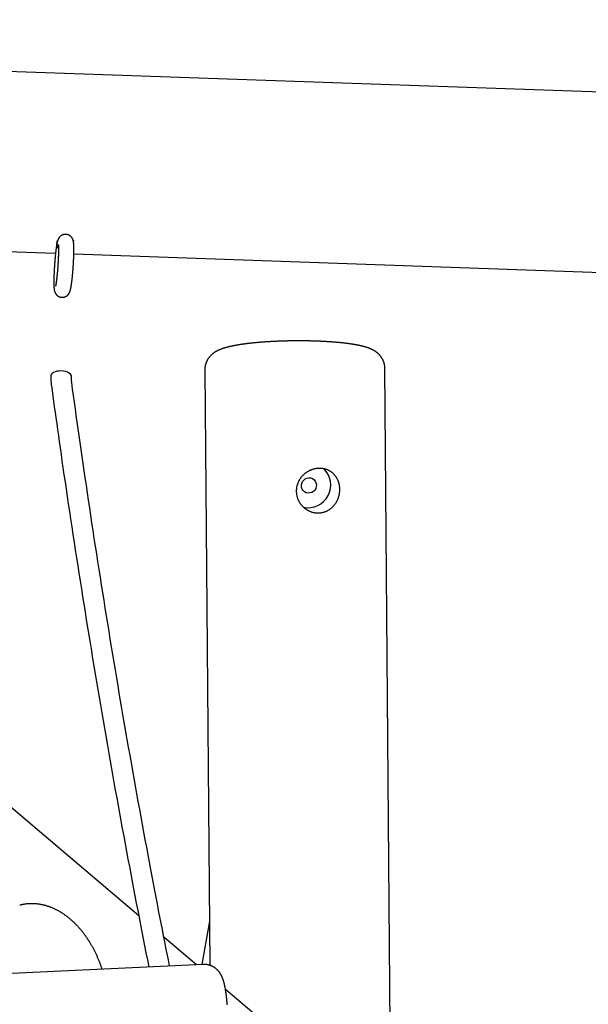
# Model space of a CAD drawing. Extents: x -18266 to 5579, y -2237 to 1952.
# Drawn here: x 2130 to 2572, y 435 to 1200 of the extents above; entities that cross this region are included whole.
import ezdxf

# ---------------------------------------------------------------- set-up
doc = ezdxf.new("R2010")
doc.units = 0

msp = doc.modelspace()

# ---------------------------------------------------------------- linework, layer by layer
at = {"color": 7, "linetype": 'Continuous'}
for p, q in [((3065.97, 1126.95), (978.77, 1200.4)), ((1574.56, 1039.35), (2157.99, 1018.81)), ((2222.69, 503.7), (1592.45, 1038.72)), ((2172.25, 1018.31), (3079.46, 986.39)), ((2274.11, 928.21), (2277.88, 465.21)), ((2418.93, 337.11), (2414.11, 929.35)), ((2154.38, 923.69), (2154.35, 923.39)), ((2277.6, 499.5), (2271.64, 465.85)), ((2267.51, 465.65), (2242.23, 487.11)), ((2272.78, 465.9), (1609.59, 434.88)), ((2554.75, 221.82), (2290.14, 446.45))]:
    msp.add_line(p, q, dxfattribs=at)
for points in [[(2158.6, 1023.64), (2158.55, 1023.33), (2158.53, 1023.18), (2158.51, 1023.02), (2158.49, 1022.86), (2158.46, 1022.69), (2158.44, 1022.52), (2158.42, 1022.34), (2158.39, 1022.16), (2158.37, 1021.97), (2158.34, 1021.77), (2158.31, 1021.56), (2158.29, 1021.35), (2158.26, 1021.13), (2158.23, 1020.9), (2158.2, 1020.67), (2158.17, 1020.43), (2158.15, 1020.18), (2158.12, 1019.92), (2158.09, 1019.66), (2158.06, 1019.39), (2158.03, 1019.12), (2158, 1018.85), (2157.97, 1018.57), (2157.94, 1018.3), (2157.91, 1018.02), (2157.88, 1017.73), (2157.85, 1017.45), (2157.82, 1017.16), (2157.79, 1016.88), (2157.77, 1016.59), (2157.74, 1016.3), (2157.71, 1016.01), (2157.68, 1015.71), (2157.66, 1015.42), (2157.63, 1015.12), (2157.6, 1014.82), (2157.58, 1014.52), (2157.55, 1014.22), (2157.52, 1013.92), (2157.5, 1013.62), (2157.47, 1013.32), (2157.45, 1013.01), (2157.42, 1012.71), (2157.4, 1012.4), (2157.38, 1012.1), (2157.35, 1011.79), (2157.33, 1011.48), (2157.31, 1011.18), (2157.28, 1010.87), (2157.26, 1010.56), (2157.24, 1010.25), (2157.22, 1009.94), (2157.2, 1009.63), (2157.18, 1009.33), (2157.16, 1009.02), (2157.13, 1008.71), (2157.12, 1008.4), (2157.1, 1008.09), (2157.08, 1007.78), (2157.06, 1007.48), (2157.04, 1007.17), (2157.02, 1006.86), (2157, 1006.56), (2156.99, 1006.25), (2156.97, 1005.95), (2156.95, 1005.64), (2156.94, 1005.34), (2156.92, 1005.04), (2156.91, 1004.74), (2156.89, 1004.44), (2156.88, 1004.14), (2156.87, 1003.84), (2156.85, 1003.55), (2156.84, 1003.25), (2156.83, 1002.96), (2156.82, 1002.67), (2156.81, 1002.38), (2156.79, 1002.09), (2156.78, 1001.81), (2156.77, 1001.52), (2156.76, 1001.24), (2156.76, 1000.96), (2156.75, 1000.68), (2156.74, 1000.4), (2156.73, 1000.13), (2156.72, 999.86), (2156.72, 999.59), (2156.71, 999.32), (2156.71, 999.05), (2156.7, 998.79), (2156.7, 998.53), (2156.69, 998.27), (2156.69, 998.02), (2156.68, 997.76), (2156.68, 997.51), (2156.68, 997.26), (2156.68, 997.02), (2156.68, 996.78), (2156.68, 996.54), (2156.68, 996.3), (2156.68, 996.06), (2156.68, 995.83), (2156.68, 995.6), (2156.68, 995.38), (2156.68, 995.15), (2156.69, 994.93), (2156.69, 994.71), (2156.69, 994.5), (2156.7, 994.29), (2156.7, 994.08), (2156.71, 993.87), (2156.72, 993.66), (2156.73, 993.46), (2156.73, 993.26), (2156.74, 993.07), (2156.75, 992.88), (2156.76, 992.69), (2156.77, 992.51), (2156.78, 992.33), (2156.79, 992.16), (2156.81, 991.99), (2156.82, 991.83), (2156.83, 991.67), (2156.85, 991.52), (2156.86, 991.37), (2156.88, 991.23), (2156.89, 991.09), (2156.91, 990.95), (2156.93, 990.81), (2156.95, 990.68), (2156.97, 990.55), (2156.99, 990.43), (2157.01, 990.31), (2157.03, 990.19), (2157.05, 990.07), (2157.07, 989.96), (2157.1, 989.85), (2157.12, 989.74), (2157.15, 989.63), (2157.17, 989.52), (2157.2, 989.42), (2157.23, 989.31), (2157.26, 989.21), (2157.29, 989.1), (2157.32, 989), (2157.36, 988.89), (2157.4, 988.78), (2157.44, 988.68), (2157.48, 988.57), (2157.52, 988.46), (2157.57, 988.36), (2157.61, 988.25), (2157.66, 988.14), (2157.72, 988.03), (2157.77, 987.93), (2157.83, 987.82), (2157.89, 987.71), (2157.95, 987.6), (2158.02, 987.49), (2158.08, 987.39), (2158.16, 987.28), (2158.23, 987.17), (2158.31, 987.06), (2158.39, 986.95), (2158.48, 986.84), (2158.57, 986.73), (2158.66, 986.63), (2158.76, 986.52), (2158.86, 986.42), (2158.96, 986.31), (2159.07, 986.21), (2159.18, 986.11), (2159.29, 986.01), (2159.4, 985.92), (2159.52, 985.82), (2159.65, 985.73), (2159.77, 985.64), (2159.9, 985.55), (2160.03, 985.47), (2160.17, 985.39), (2160.3, 985.31), (2160.44, 985.24), (2160.59, 985.17), (2160.73, 985.1), (2160.88, 985.03), (2161.03, 984.97), (2161.18, 984.92), (2161.33, 984.86), (2161.49, 984.82), (2161.64, 984.77), (2161.8, 984.73), (2161.96, 984.69), (2162.12, 984.66), (2162.29, 984.63), (2162.45, 984.61), (2162.61, 984.59), (2162.78, 984.57), (2162.94, 984.56), (2163.11, 984.56), (2163.27, 984.55), (2163.44, 984.56), (2163.6, 984.57), (2163.76, 984.58), (2163.93, 984.59), (2164.09, 984.61), (2164.25, 984.64), (2164.41, 984.67), (2164.56, 984.7), (2164.72, 984.74), (2164.87, 984.78), (2165.02, 984.82), (2165.17, 984.87), (2165.31, 984.92), (2165.46, 984.97), (2165.6, 985.03), (2165.73, 985.09), (2165.87, 985.15), (2166, 985.21), (2166.13, 985.28), (2166.25, 985.35), (2166.38, 985.42), (2166.5, 985.49), (2166.61, 985.57), (2166.73, 985.64), (2166.84, 985.72), (2166.94, 985.8), (2167.05, 985.88), (2167.15, 985.97), (2167.25, 986.05), (2167.35, 986.13), (2167.44, 986.22), (2167.53, 986.31), (2167.62, 986.39), (2167.7, 986.48), (2167.79, 986.57), (2167.87, 986.66), (2167.94, 986.75), (2168.02, 986.84), (2168.09, 986.92), (2168.16, 987.01), (2168.22, 987.1), (2168.29, 987.19), (2168.35, 987.28), (2168.41, 987.37), (2168.47, 987.46), (2168.52, 987.54), (2168.58, 987.63), (2168.63, 987.72), (2168.68, 987.81), (2168.72, 987.89), (2168.77, 987.98), (2168.82, 988.06), (2168.86, 988.15), (2168.9, 988.24), (2168.94, 988.32), (2168.98, 988.41), (2169.02, 988.49), (2169.06, 988.58), (2169.09, 988.67), (2169.13, 988.76), (2169.16, 988.85), (2169.2, 988.94), (2169.23, 989.03), (2169.27, 989.13), (2169.3, 989.23), (2169.33, 989.33), (2169.37, 989.43), (2169.4, 989.54), (2169.44, 989.65), (2169.47, 989.76), (2169.5, 989.87), (2169.53, 989.99), (2169.57, 990.12), (2169.6, 990.24), (2169.63, 990.37), (2169.67, 990.51), (2169.7, 990.65), (2169.73, 990.79), (2169.77, 990.94), (2169.8, 991.1), (2169.84, 991.25), (2169.87, 991.42), (2169.9, 991.58), (2169.94, 991.76), (2169.97, 991.93), (2170, 992.11), (2170.04, 992.3), (2170.07, 992.49), (2170.11, 992.69), (2170.14, 992.88), (2170.17, 993.09), (2170.21, 993.29), (2170.24, 993.5), (2170.28, 993.71), (2170.31, 993.93), (2170.34, 994.15), (2170.38, 994.37), (2170.41, 994.6), (2170.44, 994.83), (2170.47, 995.06), (2170.51, 995.3), (2170.54, 995.54), (2170.57, 995.78), (2170.6, 996.02), (2170.64, 996.27), (2170.67, 996.52), (2170.7, 996.78), (2170.73, 997.04), (2170.76, 997.3), (2170.8, 997.56), (2170.83, 997.82), (2170.86, 998.09), (2170.89, 998.36), (2170.92, 998.63), (2170.95, 998.9), (2170.98, 999.18), (2171.01, 999.45), (2171.04, 999.73), (2171.07, 1000.01), (2171.1, 1000.3), (2171.12, 1000.58), (2171.15, 1000.86), (2171.18, 1001.15), (2171.21, 1001.44), (2171.24, 1001.73), (2171.27, 1002.02), (2171.29, 1002.32), (2171.32, 1002.61), (2171.35, 1002.91), (2171.37, 1003.21), (2171.4, 1003.51), (2171.43, 1003.8), (2171.45, 1004.11), (2171.48, 1004.41), (2171.5, 1004.71), (2171.53, 1005.01), (2171.55, 1005.32), (2171.58, 1005.62), (2171.6, 1005.93), (2171.62, 1006.24), (2171.65, 1006.54), (2171.67, 1006.85), (2171.69, 1007.16), (2171.71, 1007.47), (2171.74, 1007.78), (2171.76, 1008.09), (2171.78, 1008.39), (2171.8, 1008.7), (2171.82, 1009.01), (2171.84, 1009.32), (2171.86, 1009.63), (2171.88, 1009.94), (2171.9, 1010.25), (2171.92, 1010.55), (2171.94, 1010.86), (2171.95, 1011.17), (2171.97, 1011.47), (2171.99, 1011.78), (2172, 1012.08), (2172.02, 1012.39), (2172.04, 1012.69), (2172.05, 1012.99), (2172.07, 1013.29), (2172.08, 1013.59), (2172.09, 1013.89), (2172.11, 1014.18), (2172.12, 1014.48), (2172.13, 1014.77), (2172.15, 1015.07), (2172.16, 1015.36), (2172.17, 1015.65), (2172.18, 1015.94), (2172.19, 1016.22), (2172.2, 1016.51), (2172.21, 1016.79), (2172.22, 1017.07), (2172.23, 1017.35), (2172.24, 1017.62), (2172.24, 1017.9), (2172.25, 1018.17), (2172.26, 1018.44), (2172.26, 1018.71), (2172.27, 1018.97), (2172.28, 1019.24), (2172.28, 1019.5), (2172.28, 1019.76), (2172.29, 1020.01), (2172.29, 1020.27), (2172.29, 1020.52), (2172.3, 1020.76), (2172.3, 1021.01), (2172.3, 1021.25), (2172.3, 1021.49), (2172.3, 1021.73), (2172.3, 1021.96), (2172.3, 1022.2), (2172.3, 1022.43), (2172.29, 1022.65), (2172.29, 1022.88), (2172.29, 1023.1), (2172.29, 1023.31), (2172.28, 1023.53), (2172.28, 1023.74), (2172.27, 1023.95), (2172.26, 1024.16), (2172.26, 1024.37), (2172.25, 1024.57), (2172.24, 1024.77), (2172.23, 1024.97), (2172.22, 1025.16), (2172.21, 1025.35), (2172.2, 1025.54), (2172.19, 1025.73), (2172.18, 1025.91), (2172.16, 1026.08), (2172.15, 1026.26), (2172.14, 1026.42), (2172.12, 1026.59), (2172.1, 1026.74), (2172.09, 1026.9), (2172.07, 1027.05), (2172.05, 1027.2), (2172.03, 1027.34), (2172.01, 1027.48), (2171.99, 1027.62), (2171.96, 1027.75), (2171.94, 1027.89), (2171.91, 1028.02), (2171.89, 1028.14), (2171.86, 1028.27), (2171.83, 1028.39), (2171.8, 1028.51), (2171.77, 1028.62), (2171.74, 1028.74), (2171.71, 1028.85), (2171.67, 1028.96), (2171.64, 1029.07), (2171.6, 1029.18), (2171.56, 1029.29), (2171.52, 1029.39), (2171.48, 1029.5), (2171.44, 1029.6), (2171.39, 1029.71), (2171.35, 1029.81), (2171.3, 1029.92), (2171.24, 1030.02), (2171.19, 1030.13), (2171.13, 1030.24), (2171.07, 1030.35), (2171.01, 1030.45), (2170.94, 1030.56), (2170.87, 1030.67), (2170.8, 1030.78), (2170.72, 1030.89), (2170.64, 1031), (2170.56, 1031.11), (2170.47, 1031.22), (2170.38, 1031.32), (2170.29, 1031.43), (2170.19, 1031.54), (2170.09, 1031.64), (2169.99, 1031.74), (2169.88, 1031.84), (2169.77, 1031.94), (2169.66, 1032.04), (2169.54, 1032.14), (2169.42, 1032.23), (2169.29, 1032.32), (2169.17, 1032.41), (2169.04, 1032.5), (2168.91, 1032.58), (2168.77, 1032.66), (2168.63, 1032.74), (2168.49, 1032.81), (2168.35, 1032.88), (2168.2, 1032.95), (2168.05, 1033.01), (2167.9, 1033.07), (2167.75, 1033.13), (2167.59, 1033.18), (2167.44, 1033.23), (2167.28, 1033.27), (2167.11, 1033.31), (2166.95, 1033.35), (2166.79, 1033.38), (2166.62, 1033.41), (2166.46, 1033.43), (2166.29, 1033.45), (2166.12, 1033.46), (2165.95, 1033.47), (2165.79, 1033.47), (2165.62, 1033.47), (2165.45, 1033.47), (2165.29, 1033.46), (2165.12, 1033.44), (2164.96, 1033.42), (2164.79, 1033.4), (2164.63, 1033.37), (2164.47, 1033.34), (2164.32, 1033.31), (2164.16, 1033.27), (2164.01, 1033.22), (2163.86, 1033.18), (2163.71, 1033.13), (2163.57, 1033.08), (2163.43, 1033.02), (2163.29, 1032.96), (2163.15, 1032.9), (2163.02, 1032.84), (2162.89, 1032.77), (2162.77, 1032.7), (2162.64, 1032.63), (2162.52, 1032.56), (2162.4, 1032.49), (2162.29, 1032.41), (2162.18, 1032.33), (2162.07, 1032.25), (2161.96, 1032.17), (2161.86, 1032.09), (2161.76, 1032.01), (2161.66, 1031.92), (2161.57, 1031.84), (2161.48, 1031.75), (2161.39, 1031.66), (2161.3, 1031.58), (2161.22, 1031.49), (2161.14, 1031.4), (2161.06, 1031.31), (2160.98, 1031.22), (2160.91, 1031.13), (2160.84, 1031.04), (2160.77, 1030.96), (2160.71, 1030.87), (2160.65, 1030.78), (2160.59, 1030.69), (2160.53, 1030.6), (2160.47, 1030.51), (2160.42, 1030.43), (2160.37, 1030.34), (2160.32, 1030.25), (2160.27, 1030.17), (2160.22, 1030.08), (2160.18, 1029.99), (2160.13, 1029.91), (2160.09, 1029.82), (2160.05, 1029.74), (2160.01, 1029.65), (2159.97, 1029.56), (2159.93, 1029.48), (2159.9, 1029.39), (2159.86, 1029.3), (2159.82, 1029.21), (2159.79, 1029.12), (2159.76, 1029.03), (2159.72, 1028.94), (2159.69, 1028.84), (2159.66, 1028.75), (2159.62, 1028.65), (2159.59, 1028.55), (2159.56, 1028.44), (2159.53, 1028.34), (2159.5, 1028.23), (2159.46, 1028.12), (2159.43, 1028.01), (2159.4, 1027.89), (2159.37, 1027.77), (2159.34, 1027.65), (2159.31, 1027.52), (2159.28, 1027.39), (2159.25, 1027.26), (2159.22, 1027.12), (2159.19, 1026.98), (2159.16, 1026.84), (2159.13, 1026.7), (2159.1, 1026.56)], [(2159.04, 1028.52), (2159.04, 1028.43), (2159.03, 1028.34), (2159.03, 1028.25), (2159.02, 1028.16), (2159.02, 1028.06), (2159.01, 1027.96), (2159.01, 1027.86), (2159, 1027.76), (2158.99, 1027.65), (2158.98, 1027.53), (2158.98, 1027.41), (2158.97, 1027.29), (2158.96, 1027.16), (2158.95, 1027.03), (2158.94, 1026.89), (2158.93, 1026.75), (2158.91, 1026.61), (2158.9, 1026.47), (2158.89, 1026.32), (2158.88, 1026.17), (2158.86, 1026.03), (2158.85, 1025.88), (2158.84, 1025.74), (2158.82, 1025.59), (2158.81, 1025.45), (2158.8, 1025.32), (2158.78, 1025.19), (2158.77, 1025.06), (2158.76, 1024.93), (2158.75, 1024.82), (2158.73, 1024.7), (2158.72, 1024.6), (2158.71, 1024.49), (2158.7, 1024.4), (2158.69, 1024.31), (2158.68, 1024.23), (2158.67, 1024.15), (2158.66, 1024.08), (2158.65, 1024.01), (2158.64, 1023.96), (2158.63, 1023.9), (2158.63, 1023.86), (2158.62, 1023.82), (2158.62, 1023.78), (2158.61, 1023.74), (2158.61, 1023.71), (2158.6, 1023.65)], [(2171.6, 1029.15), (2171.66, 1029.07), (2171.72, 1028.98), (2171.77, 1028.9), (2171.82, 1028.81), (2171.87, 1028.73), (2171.91, 1028.66), (2171.94, 1028.59), (2171.97, 1028.52), (2171.99, 1028.46), (2172, 1028.4), (2172, 1028.35), (2172, 1028.3), (2171.99, 1028.25), (2171.98, 1028.21), (2171.97, 1028.16), (2171.96, 1028.12)], [(2160.15, 1025.66), (2160.15, 1025.66), (2160.15, 1025.66), (2160.16, 1025.59), (2160.16, 1025.56), (2160.16, 1025.53), (2160.17, 1025.5), (2160.17, 1025.46), (2160.18, 1025.42), (2160.18, 1025.37), (2160.19, 1025.32), (2160.19, 1025.27), (2160.2, 1025.21), (2160.2, 1025.15), (2160.21, 1025.08), (2160.21, 1025.01), (2160.22, 1024.93), (2160.22, 1024.85), (2160.23, 1024.76), (2160.23, 1024.67), (2160.24, 1024.57), (2160.24, 1024.47), (2160.25, 1024.36), (2160.25, 1024.25), (2160.26, 1024.13), (2160.26, 1024.01), (2160.27, 1023.88), (2160.27, 1023.75), (2160.28, 1023.61), (2160.28, 1023.47), (2160.28, 1023.32), (2160.29, 1023.17), (2160.29, 1023.01), (2160.29, 1022.85), (2160.29, 1022.69), (2160.3, 1022.52), (2160.3, 1022.34), (2160.3, 1022.16), (2160.3, 1021.98), (2160.3, 1021.79), (2160.3, 1021.6), (2160.3, 1021.4), (2160.3, 1021.2), (2160.3, 1020.99), (2160.3, 1020.78), (2160.29, 1020.57), (2160.29, 1020.35), (2160.29, 1020.13), (2160.29, 1019.91), (2160.28, 1019.68), (2160.28, 1019.45), (2160.27, 1019.22), (2160.27, 1018.98), (2160.26, 1018.74), (2160.26, 1018.5), (2160.25, 1018.25), (2160.24, 1018), (2160.24, 1017.75), (2160.23, 1017.49), (2160.22, 1017.23), (2160.21, 1016.97), (2160.2, 1016.71), (2160.19, 1016.45), (2160.18, 1016.18), (2160.17, 1015.91), (2160.16, 1015.64), (2160.15, 1015.37), (2160.14, 1015.09), (2160.12, 1014.81), (2160.11, 1014.53), (2160.1, 1014.25), (2160.09, 1013.97), (2160.07, 1013.69), (2160.06, 1013.4), (2160.04, 1013.12), (2160.03, 1012.83), (2160.01, 1012.54), (2160, 1012.25), (2159.98, 1011.96), (2159.96, 1011.67), (2159.95, 1011.38), (2159.93, 1011.09), (2159.91, 1010.8), (2159.89, 1010.5), (2159.87, 1010.21), (2159.85, 1009.91), (2159.83, 1009.62), (2159.81, 1009.33), (2159.79, 1009.03), (2159.77, 1008.74), (2159.75, 1008.44), (2159.73, 1008.15), (2159.71, 1007.85), (2159.69, 1007.56), (2159.67, 1007.27), (2159.64, 1006.98), (2159.62, 1006.69), (2159.6, 1006.4), (2159.58, 1006.11), (2159.55, 1005.82), (2159.53, 1005.53), (2159.5, 1005.24), (2159.48, 1004.96), (2159.46, 1004.67), (2159.43, 1004.39), (2159.41, 1004.11), (2159.38, 1003.83), (2159.36, 1003.55), (2159.33, 1003.28), (2159.3, 1003), (2159.28, 1002.73), (2159.25, 1002.46), (2159.23, 1002.19), (2159.2, 1001.93), (2159.17, 1001.66), (2159.15, 1001.4), (2159.12, 1001.14), (2159.09, 1000.88), (2159.07, 1000.63), (2159.04, 1000.38), (2159.01, 1000.13), (2158.98, 999.89), (2158.96, 999.64), (2158.93, 999.4), (2158.9, 999.17), (2158.87, 998.93), (2158.85, 998.7), (2158.82, 998.48), (2158.79, 998.25), (2158.76, 998.03), (2158.74, 997.82), (2158.71, 997.6), (2158.68, 997.39), (2158.65, 997.19), (2158.63, 996.99), (2158.6, 996.79), (2158.57, 996.6), (2158.55, 996.41), (2158.52, 996.22), (2158.49, 996.04), (2158.47, 995.87), (2158.44, 995.7), (2158.41, 995.53), (2158.39, 995.37), (2158.36, 995.21), (2158.34, 995.06), (2158.32, 994.92), (2158.29, 994.78), (2158.27, 994.65), (2158.25, 994.52), (2158.22, 994.4), (2158.2, 994.28), (2158.18, 994.17), (2158.16, 994.07), (2158.14, 993.97), (2158.12, 993.88), (2158.11, 993.79), (2158.09, 993.71), (2158.07, 993.64), (2158.06, 993.57), (2158.04, 993.51), (2158.03, 993.45), (2158.02, 993.39), (2158.01, 993.34), (2158, 993.3), (2157.99, 993.26), (2157.98, 993.22), (2157.97, 993.19), (2157.94, 993.11), (2157.94, 993.11), (2157.95, 993.11)], [(2414.09, 929.35), (2414.09, 929.46), (2414.1, 929.58), (2414.1, 929.7), (2414.11, 929.82), (2414.11, 929.95), (2414.11, 930.08), (2414.1, 930.22), (2414.09, 930.37), (2414.08, 930.52), (2414.06, 930.69), (2414.04, 930.87), (2414.02, 931.05), (2413.99, 931.24), (2413.96, 931.45), (2413.92, 931.66), (2413.88, 931.88), (2413.83, 932.11), (2413.78, 932.34), (2413.73, 932.58), (2413.67, 932.82), (2413.61, 933.07), (2413.54, 933.32), (2413.47, 933.57), (2413.39, 933.82), (2413.31, 934.06), (2413.23, 934.3), (2413.14, 934.54), (2413.05, 934.78), (2412.96, 935.02), (2412.86, 935.25), (2412.76, 935.48), (2412.65, 935.71), (2412.55, 935.93), (2412.43, 936.15), (2412.32, 936.37), (2412.2, 936.58), (2412.08, 936.8), (2411.96, 937.01), (2411.84, 937.21), (2411.71, 937.42), (2411.58, 937.62), (2411.45, 937.82), (2411.32, 938.01), (2411.18, 938.2), (2411.04, 938.39), (2410.9, 938.58), (2410.76, 938.76), (2410.61, 938.94), (2410.47, 939.12), (2410.32, 939.3), (2410.17, 939.47), (2410.02, 939.64), (2409.86, 939.8), (2409.71, 939.97), (2409.55, 940.13), (2409.39, 940.29), (2409.24, 940.44), (2409.08, 940.59), (2408.91, 940.74), (2408.75, 940.89), (2408.59, 941.04), (2408.42, 941.18), (2408.25, 941.32), (2408.08, 941.46), (2407.91, 941.59), (2407.74, 941.72), (2407.57, 941.86), (2407.4, 941.99), (2407.22, 942.11), (2407.04, 942.24), (2406.86, 942.36), (2406.68, 942.48), (2406.5, 942.6), (2406.32, 942.72), (2406.13, 942.84), (2405.94, 942.95), (2405.75, 943.07), (2405.56, 943.18), (2405.36, 943.29), (2405.16, 943.4), (2404.96, 943.51), (2404.76, 943.62), (2404.55, 943.73), (2404.34, 943.84), (2404.12, 943.94), (2403.9, 944.05), (2403.67, 944.16), (2403.45, 944.26), (2403.21, 944.37), (2402.97, 944.47), (2402.72, 944.58), (2402.47, 944.68), (2402.21, 944.79), (2401.95, 944.89), (2401.68, 944.99), (2401.4, 945.1), (2401.12, 945.2), (2400.83, 945.3), (2400.54, 945.41), (2400.23, 945.51), (2399.93, 945.61), (2399.61, 945.71), (2399.3, 945.81), (2398.97, 945.91), (2398.64, 946), (2398.31, 946.1), (2397.97, 946.19), (2397.62, 946.29), (2397.27, 946.38), (2396.92, 946.47), (2396.56, 946.56), (2396.19, 946.65), (2395.83, 946.74), (2395.45, 946.82), (2395.08, 946.91), (2394.7, 946.99), (2394.32, 947.08), (2393.93, 947.16), (2393.54, 947.24), (2393.15, 947.32), (2392.76, 947.4), (2392.36, 947.47), (2391.96, 947.55), (2391.56, 947.62), (2391.16, 947.69), (2390.75, 947.76), (2390.35, 947.83), (2389.93, 947.9), (2389.52, 947.97), (2389.1, 948.04), (2388.68, 948.11), (2388.25, 948.17), (2387.83, 948.23), (2387.4, 948.3), (2386.97, 948.36), (2386.54, 948.42), (2386.1, 948.48), (2385.67, 948.54), (2385.23, 948.6), (2384.79, 948.65), (2384.35, 948.71), (2383.91, 948.76), (2383.47, 948.82), (2383.02, 948.87), (2382.57, 948.92), (2382.12, 948.98), (2381.67, 949.03), (2381.22, 949.08), (2380.76, 949.12), (2380.31, 949.17), (2379.85, 949.22), (2379.39, 949.27), (2378.92, 949.31), (2378.46, 949.36), (2377.99, 949.4), (2377.52, 949.44), (2377.05, 949.49), (2376.57, 949.53), (2376.1, 949.57), (2375.62, 949.61), (2375.14, 949.65), (2374.66, 949.69), (2374.18, 949.72), (2373.69, 949.76), (2373.21, 949.8), (2372.72, 949.83), (2372.23, 949.87), (2371.73, 949.9), (2371.24, 949.93), (2370.74, 949.97), (2370.24, 950), (2369.74, 950.03), (2369.24, 950.06), (2368.74, 950.09), (2368.23, 950.12), (2367.73, 950.15), (2367.22, 950.18), (2366.71, 950.2), (2366.2, 950.23), (2365.69, 950.25), (2365.17, 950.28), (2364.66, 950.3), (2364.14, 950.33), (2363.62, 950.35), (2363.1, 950.37), (2362.58, 950.39), (2362.06, 950.41), (2361.53, 950.43), (2361.01, 950.45), (2360.48, 950.47), (2359.96, 950.49), (2359.43, 950.5), (2358.9, 950.52), (2358.37, 950.53), (2357.84, 950.55), (2357.3, 950.56), (2356.77, 950.57), (2356.23, 950.59), (2355.7, 950.6), (2355.16, 950.61), (2354.63, 950.62), (2354.09, 950.63), (2353.55, 950.64), (2353.01, 950.65), (2352.47, 950.65), (2351.93, 950.66), (2351.39, 950.67), (2350.85, 950.67), (2350.31, 950.68), (2349.77, 950.68), (2349.22, 950.68), (2348.68, 950.68), (2348.14, 950.69), (2347.59, 950.69), (2347.05, 950.69), (2346.51, 950.69), (2345.96, 950.68), (2345.42, 950.68), (2344.87, 950.68), (2344.33, 950.68), (2343.79, 950.67), (2343.24, 950.67), (2342.7, 950.66), (2342.15, 950.65), (2341.61, 950.65), (2341.07, 950.64), (2340.52, 950.63), (2339.98, 950.62), (2339.44, 950.61), (2338.89, 950.6), (2338.35, 950.59), (2337.81, 950.58), (2337.27, 950.56), (2336.73, 950.55), (2336.19, 950.54), (2335.65, 950.52), (2335.11, 950.51), (2334.57, 950.49), (2334.03, 950.47), (2333.5, 950.45), (2332.96, 950.44), (2332.42, 950.42), (2331.89, 950.4), (2331.36, 950.38), (2330.82, 950.35), (2330.29, 950.33), (2329.76, 950.31), (2329.23, 950.29), (2328.71, 950.26), (2328.18, 950.24), (2327.65, 950.21), (2327.13, 950.19), (2326.6, 950.16), (2326.08, 950.13), (2325.56, 950.1), (2325.04, 950.07), (2324.52, 950.04), (2324.01, 950.01), (2323.49, 949.98), (2322.98, 949.95), (2322.47, 949.92), (2321.96, 949.88), (2321.45, 949.85), (2320.94, 949.82), (2320.44, 949.78), (2319.93, 949.74), (2319.43, 949.71), (2318.93, 949.67), (2318.43, 949.63), (2317.93, 949.59), (2317.44, 949.56), (2316.95, 949.52), (2316.45, 949.47), (2315.97, 949.43), (2315.48, 949.39), (2314.99, 949.35), (2314.51, 949.3), (2314.03, 949.26), (2313.55, 949.22), (2313.07, 949.17), (2312.6, 949.12), (2312.13, 949.08), (2311.66, 949.03), (2311.19, 948.98), (2310.72, 948.93), (2310.26, 948.88), (2309.8, 948.83), (2309.34, 948.78), (2308.88, 948.73), (2308.43, 948.68), (2307.98, 948.63), (2307.53, 948.57), (2307.08, 948.52), (2306.63, 948.46), (2306.19, 948.41), (2305.75, 948.35), (2305.31, 948.29), (2304.88, 948.24), (2304.45, 948.18), (2304.02, 948.12), (2303.59, 948.06), (2303.16, 948), (2302.74, 947.94), (2302.32, 947.87), (2301.9, 947.81), (2301.49, 947.75), (2301.07, 947.68), (2300.66, 947.62), (2300.25, 947.55), (2299.85, 947.48), (2299.44, 947.41), (2299.04, 947.34), (2298.64, 947.27), (2298.25, 947.2), (2297.85, 947.13), (2297.46, 947.06), (2297.07, 946.98), (2296.68, 946.91), (2296.29, 946.83), (2295.91, 946.75), (2295.53, 946.68), (2295.15, 946.6), (2294.77, 946.52), (2294.39, 946.43), (2294.01, 946.35), (2293.64, 946.26), (2293.27, 946.18), (2292.89, 946.09), (2292.52, 946), (2292.15, 945.9), (2291.78, 945.81), (2291.42, 945.71), (2291.05, 945.62), (2290.69, 945.52), (2290.33, 945.42), (2289.98, 945.31), (2289.63, 945.21), (2289.28, 945.1), (2288.94, 945), (2288.6, 944.89), (2288.27, 944.78), (2287.94, 944.67), (2287.62, 944.56), (2287.3, 944.44), (2286.99, 944.33), (2286.69, 944.21), (2286.39, 944.1), (2286.09, 943.98), (2285.81, 943.86), (2285.53, 943.74), (2285.25, 943.62), (2284.99, 943.51), (2284.73, 943.39), (2284.47, 943.27), (2284.22, 943.15), (2283.98, 943.03), (2283.74, 942.91), (2283.51, 942.79), (2283.29, 942.66), (2283.06, 942.54), (2282.85, 942.42), (2282.63, 942.3), (2282.43, 942.17), (2282.22, 942.05), (2282.02, 941.92), (2281.82, 941.8), (2281.62, 941.67), (2281.43, 941.54), (2281.24, 941.4), (2281.05, 941.27), (2280.86, 941.14), (2280.68, 941), (2280.49, 940.86), (2280.31, 940.72), (2280.13, 940.57), (2279.95, 940.43), (2279.78, 940.28), (2279.6, 940.13), (2279.43, 939.97), (2279.26, 939.82), (2279.09, 939.66), (2278.92, 939.5), (2278.76, 939.33), (2278.59, 939.17), (2278.43, 939), (2278.27, 938.83), (2278.11, 938.65), (2277.96, 938.47), (2277.8, 938.29), (2277.65, 938.11), (2277.5, 937.93), (2277.35, 937.74), (2277.21, 937.55), (2277.07, 937.35), (2276.92, 937.15), (2276.79, 936.95), (2276.65, 936.75), (2276.52, 936.55), (2276.39, 936.34), (2276.26, 936.13), (2276.14, 935.91), (2276.02, 935.7), (2275.9, 935.48), (2275.78, 935.26), (2275.67, 935.04), (2275.56, 934.81), (2275.46, 934.58), (2275.36, 934.35), (2275.26, 934.12), (2275.17, 933.89), (2275.08, 933.65), (2274.99, 933.41), (2274.91, 933.17), (2274.83, 932.92), (2274.75, 932.68), (2274.68, 932.43), (2274.61, 932.18), (2274.54, 931.93), (2274.48, 931.67), (2274.43, 931.42), (2274.37, 931.16), (2274.33, 930.9), (2274.29, 930.64), (2274.25, 930.37), (2274.22, 930.11), (2274.19, 929.84), (2274.17, 929.57), (2274.16, 929.3), (2274.14, 929.03), (2274.13, 928.76), (2274.12, 928.49), (2274.11, 928.22)], [(2170.35, 923), (2170.34, 923.13), (2170.12, 924.01), (2169.53, 924.86), (2168.61, 925.63), (2167.4, 926.28), (2165.94, 926.79), (2164.32, 927.13), (2162.61, 927.28), (2160.89, 927.25), (2159.23, 927.02), (2157.72, 926.62), (2156.43, 926.06), (2155.41, 925.36), (2154.72, 924.56), (2154.38, 923.69)], [(2154.35, 923.39), (2154.35, 923.05), (2154.34, 922.71), (2154.34, 922.37), (2154.34, 922.04), (2154.34, 921.71), (2154.34, 921.37), (2154.35, 921.05), (2154.35, 920.72), (2154.36, 920.4), (2154.38, 920.09), (2154.39, 919.78), (2154.41, 919.47), (2154.43, 919.17), (2154.45, 918.87), (2154.48, 918.58), (2154.5, 918.29), (2154.53, 918.01), (2154.56, 917.73), (2154.59, 917.45), (2154.62, 917.18), (2154.66, 916.91), (2154.69, 916.64), (2154.72, 916.37), (2154.76, 916.1)], [(2170.61, 918.27), (2170.58, 918.51), (2170.55, 918.74), (2170.52, 918.98), (2170.5, 919.21), (2170.47, 919.44), (2170.45, 919.67), (2170.43, 919.9), (2170.41, 920.12), (2170.39, 920.33), (2170.38, 920.54), (2170.36, 920.74), (2170.35, 920.94), (2170.35, 921.14), (2170.34, 921.33), (2170.34, 921.51), (2170.33, 921.69), (2170.33, 921.86), (2170.33, 922.03), (2170.33, 922.2), (2170.33, 922.36), (2170.34, 922.52), (2170.34, 922.68), (2170.34, 922.83), (2170.35, 922.99)], [(2154.76, 916.1), (2155.33, 911.97), (2155.9, 907.82), (2156.48, 903.64), (2157.06, 899.42), (2157.66, 895.14), (2158.26, 890.78), (2158.89, 886.34), (2159.53, 881.79), (2160.19, 877.13), (2160.87, 872.34), (2161.57, 867.44), (2162.29, 862.42), (2163.03, 857.28), (2163.79, 852.02), (2164.58, 846.64), (2165.38, 841.14), (2166.21, 835.53), (2167.06, 829.81), (2167.92, 824.01), (2168.8, 818.13), (2169.7, 812.19), (2170.6, 806.21), (2171.52, 800.19), (2172.44, 794.17), (2173.36, 788.14), (2174.3, 782.11), (2175.23, 776.08), (2176.17, 770.05), (2177.12, 764.03), (2178.07, 758), (2179.03, 751.97), (2179.99, 745.94), (2180.95, 739.92), (2181.92, 733.89), (2182.9, 727.87), (2183.88, 721.84), (2184.86, 715.82), (2185.85, 709.79), (2186.85, 703.77), (2187.85, 697.74), (2188.85, 691.72), (2189.86, 685.7), (2190.87, 679.68), (2191.89, 673.65), (2192.92, 667.63), (2193.95, 661.61), (2194.98, 655.59), (2196.02, 649.57), (2197.06, 643.55), (2198.11, 637.53), (2199.16, 631.51), (2200.22, 625.49), (2201.28, 619.47), (2202.35, 613.46), (2203.42, 607.44), (2204.5, 601.42), (2205.58, 595.4), (2206.67, 589.39), (2207.76, 583.39), (2208.85, 577.4), (2209.94, 571.43), (2211.04, 565.49), (2212.13, 559.57), (2213.22, 553.68), (2214.31, 547.82), (2215.4, 542), (2216.49, 536.22), (2217.57, 530.47), (2218.65, 524.76), (2219.73, 519.09), (2220.81, 513.45), (2221.89, 507.84), (2222.97, 502.27), (2224.04, 496.74), (2225.12, 491.23), (2226.19, 485.74), (2227.27, 480.27), (2228.34, 474.81), (2229.41, 469.36), (2230.49, 463.92)], [(2246.66, 464.68), (2245.74, 469.33), (2244.81, 473.99), (2243.89, 478.68), (2242.95, 483.39), (2242.02, 488.15), (2241.07, 492.96), (2240.12, 497.84), (2239.15, 502.79), (2238.18, 507.82), (2237.19, 512.94), (2236.2, 518.14), (2235.19, 523.43), (2234.17, 528.8), (2233.14, 534.25), (2232.09, 539.8), (2231.04, 545.42), (2229.97, 551.13), (2228.9, 556.91), (2227.81, 562.76), (2226.72, 568.66), (2225.63, 574.6), (2224.54, 580.58), (2223.44, 586.58), (2222.35, 592.58), (2221.27, 598.59), (2220.18, 604.6), (2219.11, 610.61), (2218.04, 616.62), (2216.97, 622.64), (2215.91, 628.65), (2214.85, 634.66), (2213.8, 640.67), (2212.76, 646.69), (2211.71, 652.7), (2210.68, 658.71), (2209.65, 664.73), (2208.62, 670.74), (2207.6, 676.76), (2206.58, 682.77), (2205.57, 688.79), (2204.56, 694.81), (2203.55, 700.82), (2202.56, 706.84), (2201.56, 712.86), (2200.57, 718.87), (2199.59, 724.89), (2198.61, 730.91), (2197.64, 736.93), (2196.67, 742.95), (2195.71, 748.97), (2194.75, 754.99), (2193.79, 761.01), (2192.84, 767.03), (2191.9, 773.05), (2190.96, 779.07), (2190.02, 785.1), (2189.1, 791.12), (2188.17, 797.13), (2187.26, 803.13), (2186.35, 809.11), (2185.45, 815.06), (2184.56, 820.97), (2183.68, 826.83), (2182.81, 832.65), (2181.96, 838.4), (2181.12, 844.1), (2180.3, 849.74), (2179.48, 855.32), (2178.68, 860.84), (2177.9, 866.3), (2177.12, 871.7), (2176.36, 877.04), (2175.61, 882.32), (2174.88, 887.56), (2174.15, 892.74), (2173.43, 897.89), (2172.72, 903.01), (2172.02, 908.11), (2171.31, 913.19), (2170.61, 918.27)], [(2194.19, 462.22), (2194.04, 462.67), (2193.89, 463.12), (2193.75, 463.57), (2193.59, 464.03), (2193.44, 464.48), (2193.28, 464.94), (2193.12, 465.4), (2192.95, 465.87), (2192.78, 466.35), (2192.6, 466.82), (2192.42, 467.31), (2192.23, 467.8), (2192.03, 468.29), (2191.83, 468.79), (2191.63, 469.3), (2191.41, 469.81), (2191.2, 470.32), (2190.98, 470.84), (2190.75, 471.37), (2190.52, 471.89), (2190.28, 472.42), (2190.04, 472.95), (2189.8, 473.48), (2189.55, 474), (2189.3, 474.53), (2189.05, 475.05), (2188.8, 475.57), (2188.54, 476.09), (2188.28, 476.61), (2188.01, 477.12), (2187.75, 477.63), (2187.48, 478.15), (2187.2, 478.65), (2186.93, 479.16), (2186.65, 479.66), (2186.37, 480.16), (2186.08, 480.66), (2185.8, 481.16), (2185.51, 481.65), (2185.21, 482.14), (2184.92, 482.63), (2184.62, 483.12), (2184.32, 483.6), (2184.02, 484.08), (2183.71, 484.56), (2183.4, 485.04), (2183.09, 485.51), (2182.78, 485.98), (2182.46, 486.45), (2182.14, 486.91), (2181.82, 487.37), (2181.5, 487.83), (2181.17, 488.29), (2180.84, 488.74), (2180.51, 489.19), (2180.17, 489.64), (2179.83, 490.08), (2179.49, 490.52), (2179.15, 490.96), (2178.81, 491.39), (2178.46, 491.82), (2178.11, 492.25), (2177.76, 492.68), (2177.4, 493.1), (2177.05, 493.52), (2176.69, 493.93), (2176.32, 494.34), (2175.96, 494.75), (2175.59, 495.15), (2175.22, 495.55), (2174.85, 495.95), (2174.48, 496.34), (2174.1, 496.73), (2173.73, 497.12), (2173.35, 497.5), (2172.96, 497.88), (2172.58, 498.25), (2172.19, 498.62), (2171.8, 498.99), (2171.41, 499.35), (2171.02, 499.71), (2170.63, 500.06), (2170.23, 500.41), (2169.83, 500.76), (2169.43, 501.1), (2169.03, 501.44), (2168.62, 501.78), (2168.22, 502.1), (2167.81, 502.43), (2167.4, 502.75), (2166.99, 503.07), (2166.57, 503.38), (2166.16, 503.69), (2165.74, 503.99), (2165.32, 504.29), (2164.9, 504.58), (2164.48, 504.87), (2164.06, 505.16), (2163.63, 505.44), (2163.21, 505.71), (2162.78, 505.99), (2162.35, 506.25), (2161.92, 506.51), (2161.49, 506.77), (2161.06, 507.02), (2160.62, 507.27), (2160.19, 507.51), (2159.75, 507.75), (2159.32, 507.98), (2158.88, 508.21), (2158.44, 508.43), (2158, 508.65), (2157.56, 508.86), (2157.12, 509.07), (2156.67, 509.27), (2156.23, 509.47), (2155.79, 509.66), (2155.34, 509.85), (2154.9, 510.03), (2154.45, 510.2), (2154.01, 510.38), (2153.56, 510.54), (2153.11, 510.7), (2152.67, 510.86), (2152.22, 511.01), (2151.77, 511.15), (2151.32, 511.29), (2150.87, 511.43), (2150.43, 511.56), (2149.98, 511.68), (2149.53, 511.8), (2149.08, 511.92), (2148.63, 512.02), (2148.18, 512.13), (2147.73, 512.23), (2147.29, 512.32), (2146.84, 512.41), (2146.39, 512.49), (2145.94, 512.57), (2145.5, 512.64), (2145.05, 512.71), (2144.6, 512.77), (2144.16, 512.82), (2143.71, 512.87), (2143.27, 512.92), (2142.82, 512.96), (2142.38, 513), (2141.94, 513.03), (2141.49, 513.05), (2141.05, 513.07), (2140.61, 513.09), (2140.17, 513.1), (2139.73, 513.1), (2139.3, 513.1), (2138.86, 513.1), (2138.42, 513.08), (2137.99, 513.07), (2137.56, 513.05), (2137.13, 513.02), (2136.7, 512.99), (2136.27, 512.96), (2135.85, 512.92), (2135.43, 512.88), (2135.01, 512.83), (2134.59, 512.78), (2134.18, 512.72), (2133.77, 512.66), (2133.36, 512.59), (2132.95, 512.51), (2132.55, 512.43), (2132.15, 512.35), (2131.75, 512.26), (2131.35, 512.17), (2130.95, 512.07), (2130.55, 511.98), (2130.16, 511.88)], [(2291.48, 434.58), (2291.46, 434.93), (2291.44, 435.28), (2291.41, 435.64), (2291.38, 435.99), (2291.36, 436.34), (2291.33, 436.69), (2291.3, 437.03), (2291.27, 437.38), (2291.24, 437.73), (2291.21, 438.08), (2291.18, 438.42), (2291.15, 438.76), (2291.11, 439.11), (2291.08, 439.45), (2291.04, 439.79), (2291.01, 440.13), (2290.97, 440.47), (2290.93, 440.8), (2290.9, 441.14), (2290.86, 441.48), (2290.82, 441.81), (2290.78, 442.14), (2290.73, 442.47), (2290.69, 442.8), (2290.65, 443.13), (2290.6, 443.46), (2290.56, 443.79), (2290.51, 444.11), (2290.47, 444.43), (2290.42, 444.76), (2290.37, 445.08), (2290.32, 445.4), (2290.27, 445.72), (2290.22, 446.03), (2290.16, 446.35), (2290.11, 446.66), (2290.05, 446.98), (2290, 447.29), (2289.94, 447.61), (2289.88, 447.92), (2289.82, 448.23), (2289.76, 448.54), (2289.7, 448.85), (2289.63, 449.16), (2289.56, 449.48), (2289.5, 449.79), (2289.42, 450.1), (2289.35, 450.41), (2289.28, 450.73), (2289.2, 451.04), (2289.12, 451.35), (2289.04, 451.65), (2288.96, 451.95), (2288.88, 452.25), (2288.8, 452.55), (2288.71, 452.83), (2288.63, 453.12), (2288.54, 453.4), (2288.45, 453.67), (2288.36, 453.94), (2288.27, 454.21), (2288.18, 454.47), (2288.08, 454.72), (2287.99, 454.98), (2287.89, 455.22), (2287.79, 455.47), (2287.69, 455.7), (2287.6, 455.94), (2287.5, 456.16), (2287.4, 456.38), (2287.3, 456.6), (2287.2, 456.81), (2287.1, 457.01), (2287, 457.21), (2286.9, 457.41), (2286.79, 457.6), (2286.69, 457.79), (2286.58, 457.98), (2286.47, 458.17), (2286.36, 458.36), (2286.25, 458.54), (2286.13, 458.73), (2286.01, 458.91), (2285.89, 459.1), (2285.77, 459.28), (2285.64, 459.46), (2285.51, 459.64), (2285.38, 459.82), (2285.24, 460), (2285.11, 460.18), (2284.96, 460.35), (2284.82, 460.53), (2284.67, 460.7), (2284.52, 460.87), (2284.37, 461.04), (2284.21, 461.21), (2284.05, 461.38), (2283.89, 461.55), (2283.72, 461.71), (2283.55, 461.87), (2283.38, 462.03), (2283.2, 462.19), (2283.02, 462.35), (2282.84, 462.5), (2282.65, 462.65), (2282.47, 462.8), (2282.28, 462.95), (2282.08, 463.09), (2281.88, 463.23), (2281.68, 463.37), (2281.48, 463.5), (2281.28, 463.64), (2281.07, 463.77), (2280.86, 463.89), (2280.65, 464.01), (2280.43, 464.13), (2280.21, 464.25), (2279.99, 464.36), (2279.77, 464.47), (2279.54, 464.58), (2279.32, 464.68), (2279.09, 464.78), (2278.86, 464.87), (2278.63, 464.96), (2278.39, 465.05), (2278.15, 465.13), (2277.92, 465.21), (2277.68, 465.29), (2277.44, 465.36), (2277.2, 465.42), (2276.96, 465.48), (2276.72, 465.54), (2276.48, 465.6), (2276.25, 465.65), (2276.01, 465.69), (2275.78, 465.73), (2275.55, 465.77), (2275.32, 465.8), (2275.1, 465.83), (2274.88, 465.85), (2274.66, 465.87), (2274.44, 465.89), (2274.23, 465.89), (2274.02, 465.9), (2273.81, 465.9), (2273.6, 465.89), (2273.4, 465.89), (2273.19, 465.88), (2272.99, 465.87), (2272.79, 465.86)]]:
    msp.add_lwpolyline(points, dxfattribs=at)
for points in [[(2363.28, 816.98), (2363.66, 817.01), (2364.04, 817.05), (2364.43, 817.09), (2364.82, 817.15), (2365.21, 817.21), (2365.61, 817.29), (2366, 817.38), (2366.38, 817.48), (2366.77, 817.59), (2367.15, 817.71), (2367.52, 817.84), (2367.9, 817.99), (2368.27, 818.14), (2368.63, 818.3), (2369, 818.47), (2369.35, 818.64), (2369.71, 818.83), (2370.06, 819.02), (2370.4, 819.23), (2370.74, 819.44), (2371.08, 819.66), (2371.41, 819.89), (2371.74, 820.13), (2372.06, 820.37), (2372.38, 820.63), (2372.69, 820.89), (2372.99, 821.16), (2373.29, 821.44), (2373.58, 821.72), (2373.87, 822.01), (2374.15, 822.31), (2374.42, 822.62), (2374.69, 822.94), (2374.95, 823.26), (2375.2, 823.58), (2375.45, 823.92), (2375.69, 824.26), (2375.92, 824.61), (2376.15, 824.96), (2376.37, 825.32), (2376.58, 825.68), (2376.78, 826.05), (2376.97, 826.43), (2377.16, 826.81), (2377.34, 827.2), (2377.5, 827.58), (2377.67, 827.98), (2377.82, 828.37), (2377.96, 828.77), (2378.1, 829.18), (2378.22, 829.58), (2378.34, 829.99), (2378.45, 830.4), (2378.55, 830.81), (2378.64, 831.23), (2378.71, 831.59), (2378.77, 831.96), (2378.83, 832.32), (2378.88, 832.69), (2378.93, 833.05), (2378.96, 833.42), (2378.99, 833.78), (2379.01, 834.15), (2379.03, 834.51), (2379.04, 834.87), (2379.04, 835.24), (2379.04, 835.6), (2379.02, 835.96), (2379.01, 836.31), (2378.98, 836.67), (2378.95, 837.03), (2378.91, 837.38), (2378.86, 837.73), (2378.81, 838.08), (2378.75, 838.43), (2378.69, 838.77), (2378.61, 839.11), (2378.54, 839.45), (2378.45, 839.79), (2378.36, 840.13), (2378.26, 840.46), (2378.16, 840.79), (2378.05, 841.11), (2377.93, 841.44), (2377.81, 841.76), (2377.68, 842.07), (2377.55, 842.39), (2377.41, 842.7), (2377.26, 843), (2377.11, 843.3), (2376.95, 843.6), (2376.78, 843.9), (2376.61, 844.19), (2376.44, 844.48), (2376.25, 844.76), (2376.06, 845.04), (2375.87, 845.31), (2375.67, 845.59), (2375.46, 845.85), (2375.25, 846.11), (2375.03, 846.37), (2374.81, 846.62), (2374.58, 846.87), (2374.34, 847.11), (2374.1, 847.35), (2373.85, 847.58), (2373.6, 847.8), (2373.35, 848.02), (2373.08, 848.24), (2372.82, 848.45), (2372.54, 848.65), (2372.27, 848.85), (2371.99, 849.04), (2371.7, 849.22), (2371.41, 849.4), (2371.11, 849.58), (2370.81, 849.74), (2370.51, 849.9), (2370.2, 850.05), (2369.89, 850.2), (2369.57, 850.34), (2369.25, 850.47), (2368.93, 850.59), (2368.6, 850.71), (2368.27, 850.82), (2367.94, 850.92), (2367.61, 851.01), (2367.27, 851.1), (2366.93, 851.18), (2366.59, 851.26), (2366.25, 851.32), (2365.9, 851.38), (2365.55, 851.43), (2365.21, 851.48), (2364.86, 851.51), (2364.51, 851.54), (2364.16, 851.56), (2363.8, 851.57), (2363.45, 851.58), (2363.1, 851.58), (2362.74, 851.57), (2362.39, 851.56), (2362.04, 851.53), (2361.69, 851.5), (2361.33, 851.47), (2360.98, 851.42), (2360.63, 851.37), (2360.28, 851.31), (2359.93, 851.25), (2359.58, 851.17), (2359.24, 851.1), (2358.89, 851.01), (2358.55, 850.92), (2358.21, 850.82), (2357.87, 850.71), (2357.53, 850.6), (2357.19, 850.48), (2356.86, 850.35), (2356.52, 850.22), (2356.19, 850.08), (2355.87, 849.93), (2355.54, 849.78), (2355.22, 849.62), (2354.9, 849.46), (2354.58, 849.29), (2354.27, 849.11), (2353.96, 848.93), (2353.65, 848.74), (2353.34, 848.54), (2353.04, 848.34), (2352.75, 848.13), (2352.45, 847.92), (2352.16, 847.7), (2351.88, 847.47), (2351.59, 847.24), (2351.32, 847), (2351.04, 846.76), (2350.77, 846.51), (2350.51, 846.26), (2350.25, 846), (2349.99, 845.73), (2349.74, 845.46), (2349.5, 845.19), (2349.26, 844.91), (2349.03, 844.62), (2348.8, 844.33), (2348.58, 844.03), (2348.36, 843.73), (2348.15, 843.43), (2347.95, 843.12), (2347.75, 842.81), (2347.56, 842.49), (2347.38, 842.17), (2347.2, 841.84), (2347.03, 841.51), (2346.87, 841.18), (2346.71, 840.85), (2346.56, 840.51), (2346.42, 840.17), (2346.29, 839.82), (2346.16, 839.47), (2346.04, 839.12), (2345.93, 838.77), (2345.83, 838.42), (2345.73, 838.06), (2345.64, 837.71), (2345.56, 837.35), (2345.49, 836.99), (2345.43, 836.63), (2345.37, 836.27), (2345.32, 835.91), (2345.28, 835.54), (2345.25, 835.18), (2345.23, 834.82), (2345.21, 834.46), (2345.21, 834.09), (2345.21, 833.73), (2345.21, 833.37), (2345.23, 833.01), (2345.25, 832.65), (2345.28, 832.29), (2345.32, 831.94), (2345.37, 831.58), (2345.42, 831.23), (2345.49, 830.87), (2345.55, 830.52), (2345.63, 830.17), (2345.71, 829.83), (2345.8, 829.48), (2345.9, 829.14), (2346.01, 828.8), (2346.12, 828.46), (2346.24, 828.13), (2346.37, 827.79), (2346.5, 827.46), (2346.64, 827.14), (2346.79, 826.81), (2346.94, 826.49), (2347.11, 826.17), (2347.27, 825.86), (2347.45, 825.54), (2347.63, 825.24), (2347.82, 824.93), (2348.01, 824.63), (2348.21, 824.33), (2348.42, 824.04), (2348.63, 823.75), (2348.85, 823.46), (2349.07, 823.18), (2349.3, 822.91), (2349.54, 822.63), (2349.79, 822.37), (2350.04, 822.1), (2350.29, 821.85), (2350.55, 821.59), (2350.82, 821.35), (2351.09, 821.1), (2351.36, 820.87), (2351.65, 820.64), (2351.93, 820.41), (2352.23, 820.19), (2352.52, 819.98), (2352.82, 819.77), (2353.13, 819.57), (2353.44, 819.37), (2353.75, 819.19), (2354.07, 819.01), (2354.39, 818.83), (2354.71, 818.67), (2355.03, 818.51), (2355.35, 818.36), (2355.68, 818.22), (2356, 818.09), (2356.33, 817.96), (2356.65, 817.84), (2356.97, 817.73), (2357.3, 817.63), (2357.62, 817.53), (2357.94, 817.45), (2358.26, 817.36), (2358.58, 817.29), (2358.89, 817.22), (2359.21, 817.16), (2359.52, 817.11), (2359.83, 817.06), (2360.14, 817.02), (2360.45, 816.99), (2360.75, 816.96), (2361.05, 816.95), (2361.36, 816.93), (2361.66, 816.93), (2361.96, 816.93), (2362.27, 816.93), (2362.59, 816.95), (2362.9, 816.96)], [(2354.98, 844.21), (2356.42, 844.09), (2357.78, 843.6), (2358.96, 842.78), (2359.9, 841.67), (2360.53, 840.35), (2360.81, 838.9), (2360.73, 837.41), (2360.29, 835.98), (2359.52, 834.68), (2358.47, 833.62), (2357.2, 832.84), (2355.8, 832.41), (2354.35, 832.34), (2352.93, 832.65), (2351.65, 833.31), (2350.59, 834.28), (2349.8, 835.5), (2349.34, 836.9), (2349.23, 838.38), (2349.49, 839.85), (2350.1, 841.23), (2351.02, 842.42), (2352.19, 843.35), (2353.53, 843.96)]]:
    msp.add_lwpolyline(points, close=True, dxfattribs=at)
for centre, radius, start, end in [((2164.03, 1025.63), 5.02, 169.3459, 221.10041), ((2354.3, 838.65), 17.67, 258.32928, 45.95194)]:
    msp.add_arc(centre, radius, start, end, dxfattribs=at)

doc.saveas('drawing.dxf')
